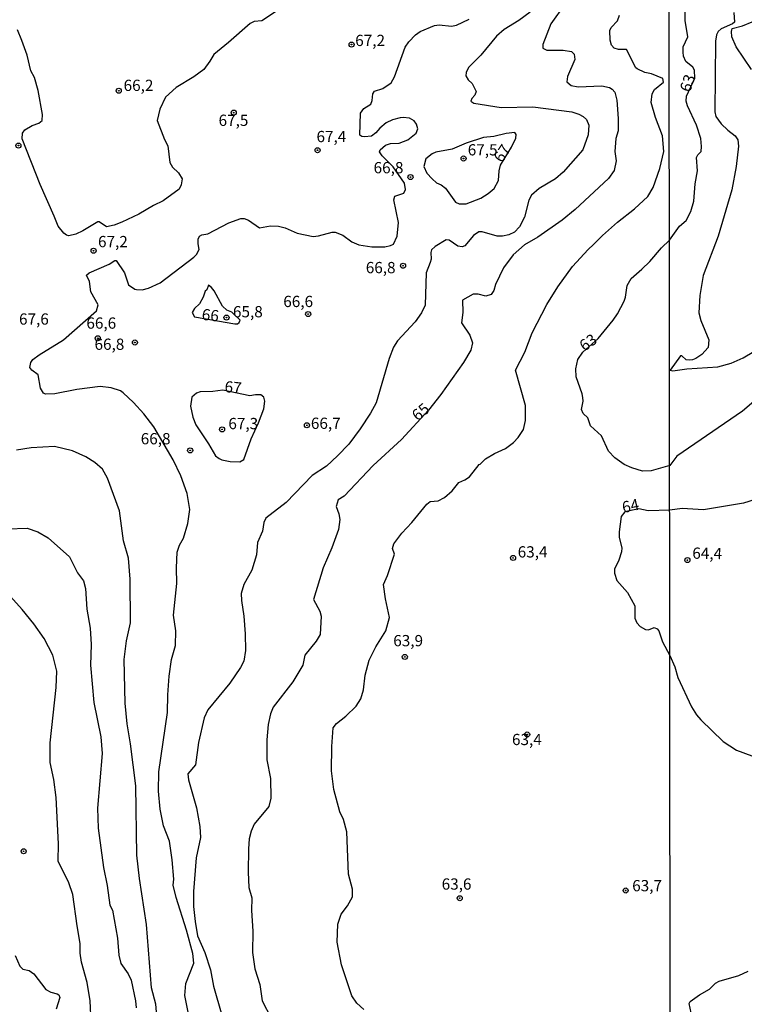
# Model space of a CAD drawing. Units: millimetres. Extents: x 187941 to 190356, y 1674289 to 1677065.
# Drawn here: x 189727 to 189888, y 1676625 to 1676844 of the extents above; entities that cross this region are included whole.
import ezdxf
from ezdxf.enums import TextEntityAlignment as Align

# ---------------------------------------------------------------- set-up
doc = ezdxf.new("R2010")
doc.units = ezdxf.units.MM
doc.header["$MEASUREMENT"] = 0
for name, color, linetype in [('IMAGEM', 7, 'Continuous'), ('V-CURVA_DE_NIVEL', 4, 'Continuous'), ('V-CURVA_MESTRA', 1, 'Continuous'), ('V-PONTO_DE_APARELHO', 4, 'Continuous'), ('V-TEXTO_DE_ALTIMETRIA', 7, 'Continuous'), ('X-LIMITE_1000', 7, 'Continuous')]:
    doc.layers.add(name, color=color, linetype=linetype)
picture_1 = doc.add_image_def('image1.jpg', size_in_pixel=(4024, 4625))

# ---------------------------------------------------------------- blocks, each defined once
blk = doc.blocks.new('805')
at = {"color": 0, "linetype": 'ByBlock', "lineweight": -2}
for radius in [0.562, 0.0806]:
    blk.add_circle((0, 0), radius, dxfattribs=at)

msp = doc.modelspace()

# ---------------------------------------------------------------- linework, layer by layer
at = {"layer": 'V-CURVA_DE_NIVEL'}
for points in [[(189785.47, 1676846.84), (189780.61, 1676843.65), (189778.89, 1676843.56), (189778.02, 1676843.11), (189773.19, 1676838.83), (189769.96, 1676836.22), (189769.09, 1676834.69), (189767.72, 1676832.84), (189765.5, 1676831.24), (189761.54, 1676828.88), (189759.22, 1676826.73), (189757.91, 1676824.01), (189757.36, 1676821.52), (189758.99, 1676817.29), (189759.7, 1676815.89), (189760.18, 1676812.21), (189760.73, 1676811.17), (189762.06, 1676809.88), (189762.89, 1676808.56), (189762.7, 1676807.18), (189762.25, 1676806.24), (189758.71, 1676803.62), (189756.5, 1676802.61), (189753.23, 1676800.71), (189749.5, 1676798.93), (189747.77, 1676798.25), (189746.08, 1676797.88), (189744.46, 1676798.97), (189744.18, 1676798.95), (189740.82, 1676796.98), (189739.24, 1676796.26), (189737.72, 1676795.9), (189737.19, 1676796.01), (189736.57, 1676796.47), (189735.32, 1676797.99), (189734.47, 1676800.26), (189731.32, 1676807.29), (189727.31, 1676817.45), (189727.4, 1676818.7), (189727.88, 1676819.46), (189729.56, 1676820.42), (189731.06, 1676820.9), (189731.79, 1676821.55), (189731.86, 1676822.83), (189730.9, 1676828.21), (189730.05, 1676831.07), (189729.27, 1676832.56), (189728.4, 1676836.04), (189727.25, 1676839.29), (189726.29, 1676841.64)], [(189840.32, 1676845.59), (189837.78, 1676843.77), (189834.54, 1676841.77), (189832.82, 1676840.25), (189829.34, 1676836.04), (189826.62, 1676833.33), (189826.04, 1676832.18), (189826.02, 1676831.46), (189826.54, 1676830.54), (189827.37, 1676829.74), (189828.27, 1676827.96), (189828.02, 1676827.16), (189827.31, 1676826.42), (189827.1, 1676825.78), (189827.79, 1676825.38), (189833.84, 1676824.41), (189840.89, 1676824.58), (189849.57, 1676823.41), (189851.16, 1676822.95), (189852.12, 1676822.42), (189852.85, 1676821.71), (189853.34, 1676820.47), (189853.23, 1676818.36), (189851.99, 1676814.98), (189847.65, 1676810.02), (189845.95, 1676808.55), (189842.28, 1676806.36), (189840.56, 1676804.88), (189839.98, 1676803.81), (189839.01, 1676800.04), (189837.9, 1676797.86), (189836.79, 1676796.72), (189835.54, 1676796.09), (189834.13, 1676795.81), (189832.95, 1676795.78), (189829.59, 1676796.77), (189828.85, 1676796.74), (189827.72, 1676795.94), (189825.76, 1676793.61), (189825.16, 1676793.45), (189824.24, 1676793.6), (189822.31, 1676794.89), (189821.65, 1676794.98), (189819.16, 1676793.47), (189818.38, 1676792.78), (189818.21, 1676792.18), (189818.25, 1676790.7), (189818.08, 1676789.92), (189817.17, 1676787.64), (189816.95, 1676780.45), (189816.13, 1676778.73), (189814.69, 1676776.72), (189810.79, 1676772.55), (189809.92, 1676771.1), (189808.93, 1676768.61), (189806.07, 1676758.73), (189804.79, 1676756.46), (189802.47, 1676752.92), (189799.95, 1676749.51), (189797.45, 1676746.93), (189795.02, 1676744.62), (189791.79, 1676742.56), (189786.05, 1676736.58), (189781.51, 1676733.12), (189781.1, 1676732.11), (189780.8, 1676730.17), (189779.65, 1676727.68), (189779.42, 1676724.93), (189778.37, 1676721.52), (189776.6, 1676718.32), (189776.05, 1676716.34), (189776.1, 1676714.75), (189776.65, 1676711.27), (189776.93, 1676707.4), (189777.02, 1676703.7), (189776.63, 1676701.3), (189775.85, 1676699.86), (189773.53, 1676696.43), (189768.62, 1676690.49), (189767.77, 1676688.69), (189766.51, 1676683.24), (189765.9, 1676678.28), (189764.17, 1676676.24), (189764.28, 1676674.92), (189766.07, 1676668.65), (189766.85, 1676664.53), (189767.01, 1676662.11), (189766.05, 1676657.53), (189765.43, 1676650.05), (189765.43, 1676646.71), (189765.77, 1676643.42), (189766.34, 1676640.2), (189767.92, 1676636.54), (189769.18, 1676632.65), (189769.85, 1676629.04), (189773.41, 1676616.64)], [(189803.28, 1676623.87), (189801.75, 1676625.27), (189800.6, 1676626.86), (189798.36, 1676633.77), (189797.35, 1676638.85), (189797.49, 1676642.83), (189798.29, 1676645.07), (189799.69, 1676646.86), (189800.79, 1676648.87), (189800.79, 1676650.63), (189799.92, 1676653.9), (189799.51, 1676663.35), (189798.75, 1676666.11), (189797.95, 1676667.81), (189796.66, 1676672.79), (189796.11, 1676676.93), (189796.22, 1676682.33), (189796.52, 1676686.45), (189797.21, 1676687.45), (189799.27, 1676689.05), (189801.59, 1676691.31), (189802.67, 1676692.95), (189803.26, 1676694.95), (189803.6, 1676698.22), (189804.52, 1676701.53), (189805.99, 1676704.52), (189808.23, 1676708.01), (189809.04, 1676711.03), (189808.12, 1676715.19), (189807.71, 1676718.32), (189808.54, 1676720.33), (189810.09, 1676725.06), (189809.7, 1676726.35), (189809.95, 1676727.39), (189811.79, 1676729.76), (189813.95, 1676732.11), (189817.3, 1676736.19), (189818.06, 1676736.82), (189819.82, 1676736.97), (189821.23, 1676737.69), (189822.94, 1676739.2), (189824.46, 1676741.02), (189825.79, 1676741.62), (189826.8, 1676742.32), (189828.93, 1676745.02), (189829.17, 1676745.09), (189830.36, 1676746.29), (189832.34, 1676747.5), (189834.85, 1676748.58), (189836.57, 1676749.92), (189837.66, 1676751.04), (189838.83, 1676752.82), (189839.29, 1676754.84), (189839.27, 1676758.18), (189837.02, 1676766), (189839.13, 1676769.98), (189840.74, 1676774.29), (189844.04, 1676780.62), (189846.48, 1676784.53), (189849.73, 1676789.06), (189853.22, 1676792.86), (189854.42, 1676793.91), (189856.36, 1676795.98), (189859.71, 1676798.88), (189863.52, 1676801.85), (189866.46, 1676804.63), (189867.66, 1676806.62), (189869.17, 1676810.84), (189870.02, 1676814.64), (189869.75, 1676818.12), (189868.19, 1676822.17), (189867.18, 1676825.55), (189867.43, 1676827.44), (189867.96, 1676828.38), (189869.94, 1676830.05), (189869.83, 1676830.88), (189867.26, 1676831.92), (189865.82, 1676832.22), (189864.11, 1676833), (189863.8, 1676833.26), (189861.69, 1676837.28), (189859.91, 1676837.28), (189858.98, 1676837.61), (189858.37, 1676838.3), (189858.11, 1676839.37), (189858, 1676841.54), (189858.3, 1676842.21), (189859.74, 1676843.68), (189860.18, 1676844.95)], [(189894.09, 1676762.5), (189887.55, 1676756.85), (189872.95, 1676746.91), (189871.33, 1676744.8), (189867.18, 1676743.61), (189865.32, 1676743.58), (189862.9, 1676744.26), (189861.2, 1676745.02), (189859.12, 1676746.49), (189857.71, 1676748), (189856.16, 1676751.38), (189853.73, 1676753.63), (189853.13, 1676755.41), (189852.08, 1676756.37), (189851.72, 1676757.22), (189852.06, 1676759.09), (189852.02, 1676759.9), (189851.87, 1676760.72), (189850.5, 1676764.51), (189850.43, 1676766.29), (189850.91, 1676768.34), (189852.02, 1676769.98), (189855.46, 1676773.04), (189858.78, 1676777.15), (189859.7, 1676778.51), (189861.18, 1676781.36), (189861.48, 1676782.2), (189861.9, 1676784.83), (189862.77, 1676786.42), (189865.16, 1676788.46), (189866.89, 1676790.18), (189869.52, 1676793.17), (189871.29, 1676794.9), (189873.51, 1676798.01), (189874.96, 1676799.26), (189876.06, 1676801.31), (189876.69, 1676803.58), (189877, 1676807.4), (189877.49, 1676810.3), (189877.31, 1676813.31), (189877.58, 1676813.9), (189878.35, 1676814.63), (189878.43, 1676815.73), (189878.24, 1676817.53), (189877.31, 1676820.46), (189875.31, 1676824.79), (189875.02, 1676825.85), (189875.07, 1676826.92), (189876.94, 1676830.94), (189876.85, 1676832.67), (189876.45, 1676833.4), (189874.94, 1676834.64), (189874.41, 1676835.82), (189874.3, 1676836.73), (189874.34, 1676837.9), (189875.36, 1676840.1), (189874.79, 1676843.77), (189874.77, 1676846.26)], [(189885.57, 1676845.51), (189885.73, 1676843.35), (189885.3, 1676843.03), (189882.77, 1676841.93), (189882.09, 1676841.31), (189881.76, 1676840.58), (189881.51, 1676839.15), (189881.35, 1676823.47), (189881.61, 1676822.37), (189882.8, 1676820.8), (189884.27, 1676819.37), (189885.9, 1676818.09), (189886.45, 1676817.25), (189886.63, 1676815.82), (189886.14, 1676811.25), (189885.13, 1676806.13), (189882.13, 1676795.81), (189878.76, 1676787.07), (189878.01, 1676782.61), (189877.81, 1676778.73), (189878.23, 1676777.05), (189880.05, 1676772.74), (189879.9, 1676771.05), (189878.45, 1676769.52), (189877.15, 1676768.59), (189876.41, 1676768.33), (189875.72, 1676768.22), (189875.02, 1676768.33), (189874, 1676769.16), (189873.74, 1676769.18), (189871.44, 1676765.98), (189872.06, 1676765.87), (189875.14, 1676766.27), (189882.01, 1676766.75), (189884.99, 1676767.56), (189887.69, 1676768.77), (189890.06, 1676770.17)], [(189764.38, 1676622.51), (189763.53, 1676626.95), (189763.74, 1676629.65), (189765.5, 1676634.15), (189765.29, 1676636.32), (189763.9, 1676641.47), (189761.56, 1676648.72), (189760.89, 1676651.46), (189761.06, 1676652.79), (189760.69, 1676657.09), (189760.05, 1676661.25), (189758.77, 1676664.68), (189758.04, 1676668.36), (189757.65, 1676672.36), (189757.74, 1676676.68), (189759.62, 1676689.85), (189759.69, 1676693.81), (189760.01, 1676697.95), (189760.51, 1676701.63), (189761.4, 1676704.81), (189761.47, 1676708.06), (189760.99, 1676711.56), (189761.71, 1676718.55), (189761.62, 1676722.07), (189761.76, 1676725.52), (189762.29, 1676727.11), (189763.23, 1676728.65), (189764.19, 1676731.92), (189764.58, 1676735.03), (189764.05, 1676738.55), (189762.6, 1676742.48), (189760.9, 1676746.07), (189756.61, 1676753.41), (189754.38, 1676756.27), (189752.06, 1676758.8), (189749.79, 1676760.97), (189749.15, 1676761.4), (189747.14, 1676762.1), (189744.66, 1676762.34), (189739.46, 1676761.69), (189734.55, 1676760.71), (189732.53, 1676760.64), (189732.05, 1676760.88), (189731.37, 1676762.02), (189730.84, 1676764.99), (189729.44, 1676765.97), (189729.05, 1676766.62), (189729.21, 1676767.72), (189729.69, 1676768.37), (189731.09, 1676769.42), (189736.54, 1676772.72), (189743.87, 1676779.21), (189744.19, 1676780.52), (189742.58, 1676783.42), (189742.31, 1676785.73), (189741.62, 1676787.1), (189742.2, 1676787.68), (189746.63, 1676789.59), (189747.93, 1676790.4), (189748.21, 1676790.37), (189750.11, 1676787.62), (189751, 1676785.01), (189752.35, 1676784.03), (189752.71, 1676783.92), (189754.04, 1676783.89), (189755.45, 1676784.2), (189758.01, 1676785.43), (189765.53, 1676791.14), (189766.06, 1676791.69), (189766.68, 1676792.83), (189766.45, 1676794.11), (189766.45, 1676795.12), (189766.73, 1676795.8), (189767.25, 1676796.12), (189768.59, 1676796.31), (189773.31, 1676798.77), (189775.98, 1676799.76), (189776.71, 1676799.69), (189777.67, 1676799.34), (189780.09, 1676797.64), (189782.55, 1676798.08), (189784.36, 1676798.03), (189785.84, 1676797.62), (189788.49, 1676796.48), (189792.04, 1676795.74), (189793.22, 1676795.85), (189796.29, 1676796.7), (189796.91, 1676796.72), (189798.65, 1676796.02), (189800.64, 1676794.56), (189802.23, 1676793.89), (189805.11, 1676793.45), (189807.99, 1676793.45), (189809.25, 1676793.71), (189809.89, 1676794.02), (189810.7, 1676795.76), (189810.98, 1676798.81), (189809.95, 1676803.87), (189810.2, 1676804.72), (189812.2, 1676805.33), (189812.59, 1676806.15), (189812.34, 1676807.58), (189809.86, 1676811.23), (189807.4, 1676813.65), (189806.8, 1676814.53), (189806.96, 1676815.01), (189808.13, 1676816.05), (189809.24, 1676816.41), (189811.13, 1676816.51), (189813.09, 1676817.19), (189814.91, 1676818.69), (189815.32, 1676819.66), (189815, 1676820.71), (189814.5, 1676821.46), (189813.44, 1676822.01), (189812.05, 1676822.21), (189811.35, 1676822.14), (189809.65, 1676821.68), (189808.3, 1676820.98), (189806.88, 1676819.81), (189805.96, 1676818.74), (189805.02, 1676818.06), (189803.45, 1676817.89), (189802.89, 1676817.97), (189802.39, 1676818.26), (189802.55, 1676823.15), (189803.33, 1676824.16), (189804.89, 1676825.16), (189805.19, 1676825.94), (189805.3, 1676827.41), (189805.67, 1676828.04), (189807.51, 1676828.66), (189809.39, 1676829.92), (189810.1, 1676831.2), (189812.53, 1676837.81), (189813.34, 1676839.03), (189814.83, 1676840.56), (189815.82, 1676841.29), (189818.99, 1676842.67), (189820.06, 1676842.82), (189822.83, 1676842.52), (189823.91, 1676842.72), (189826.71, 1676844.06)], [(189889.51, 1676832.82), (189886.09, 1676837.93), (189885.17, 1676840.11), (189885.06, 1676841.28), (189885.26, 1676841.98), (189887.49, 1676842.58), (189889.66, 1676843.49)], [(189823.71, 1676803.36), (189824.49, 1676802.98), (189826.1, 1676803.02), (189829.36, 1676804.24), (189830.99, 1676805.25), (189832.3, 1676806.4), (189833.28, 1676808.14), (189833.42, 1676810.29), (189833.67, 1676811.59), (189836.12, 1676815.6), (189837.14, 1676817.6), (189837.22, 1676818.37), (189836.89, 1676818.84), (189834.96, 1676818.63), (189832.19, 1676817.95), (189829.93, 1676817.73), (189826.1, 1676816.47), (189822.94, 1676815.12), (189819.29, 1676814.46), (189818.49, 1676814.13), (189817.07, 1676812.96), (189816.66, 1676811.29), (189817.35, 1676809.82), (189818.47, 1676808.54), (189819.49, 1676807.69), (189820.52, 1676807.24), (189821.47, 1676806.46), (189823.71, 1676803.36)], [(189774.65, 1676776.32), (189775.19, 1676776.34), (189775.58, 1676776.6), (189775.79, 1676777.14), (189773.95, 1676778.87), (189772.86, 1676779.37), (189771.84, 1676780.23), (189770.02, 1676783.61), (189769.44, 1676784.38), (189768.79, 1676784.93), (189768.39, 1676783.88), (189768.04, 1676783.59), (189767.59, 1676782.21), (189766.74, 1676780.73), (189765.61, 1676779.7), (189765.12, 1676778.85), (189765.66, 1676777.83), (189774.65, 1676776.32)], [(189771.91, 1676761.59), (189769.74, 1676761.23), (189766.87, 1676761.18), (189766.11, 1676760.87), (189765.02, 1676759.98), (189764.72, 1676758.03), (189765.31, 1676755.53), (189765.91, 1676753.83), (189768.74, 1676749.62), (189770.28, 1676746.96), (189771.11, 1676746.33), (189771.74, 1676746.07), (189773.6, 1676745.71), (189775.74, 1676745.65), (189776.65, 1676746.12), (189778.23, 1676750.73), (189779.85, 1676754.29), (189781.04, 1676757.4), (189781.26, 1676759.1), (189781.05, 1676759.97), (189780.42, 1676760.53), (189779.18, 1676760.54), (189777.95, 1676760.32), (189771.91, 1676761.59)], [(189757.6, 1676618.91), (189757.03, 1676625.02), (189756.1, 1676628.68), (189754.97, 1676642.71), (189753.38, 1676652.96), (189752.82, 1676658.18), (189752.57, 1676673.61), (189751.42, 1676682.91), (189750.68, 1676687.35), (189750.2, 1676691.96), (189750, 1676701.67), (189750.54, 1676705.85), (189751.41, 1676709.83), (189751.33, 1676719.55), (189750.93, 1676724.2), (189749.89, 1676728.08), (189748.93, 1676734.69), (189746.26, 1676741.96), (189745.15, 1676744.01), (189743.49, 1676745.49), (189741.5, 1676746.73), (189738.53, 1676748.04), (189734.49, 1676749.03), (189729.35, 1676748.72), (189726.06, 1676748.23)], [(189890.34, 1676737.28), (189887.75, 1676736.44), (189878.84, 1676734.97), (189874.1, 1676735.22), (189871.34, 1676734.89), (189866.55, 1676734.74), (189864.45, 1676735.18), (189861.38, 1676734.53), (189860.57, 1676733.43), (189860.09, 1676730.05), (189860.13, 1676728.78), (189860.72, 1676726.49), (189860.62, 1676725.6), (189860.03, 1676723.74), (189859.05, 1676721.73), (189859.07, 1676720.84), (189859.6, 1676719.25), (189861.97, 1676716.55), (189863.56, 1676713.63), (189863.59, 1676710.83), (189864.02, 1676709.84), (189864.8, 1676709), (189865.96, 1676708.33), (189866.62, 1676708.28), (189867.85, 1676708.76), (189868.51, 1676708.5), (189868.93, 1676708.02), (189869.76, 1676705.62), (189871.37, 1676702.58), (189872.46, 1676700.01), (189873.12, 1676697.67), (189876.16, 1676691.16), (189877.33, 1676689.4), (189878.27, 1676688.28), (189883.2, 1676683.4), (189886.19, 1676681.5), (189889.58, 1676680.26)], [(189724.09, 1676730.72), (189728.4, 1676730.9), (189730.83, 1676730.07), (189733.08, 1676728.73), (189737.86, 1676724.46), (189739.66, 1676720.96), (189740.93, 1676719.19), (189741.41, 1676717.42), (189741.73, 1676712.85), (189742.47, 1676708.62), (189742.64, 1676705), (189742.51, 1676700.38), (189743.29, 1676692.1), (189744.82, 1676684.5), (189745.14, 1676680.78), (189744.1, 1676668.64), (189744.21, 1676664.19), (189745.41, 1676655.42), (189746.24, 1676651.38), (189746.83, 1676647.03), (189747.38, 1676645.95), (189748.54, 1676639.71), (189748.78, 1676635.92), (189749.29, 1676634.06), (189750.86, 1676631.74), (189751.57, 1676630.34), (189752.53, 1676625.8), (189752.68, 1676624.24)], [(189876.09, 1676623.13), (189875.67, 1676625.15), (189875.89, 1676625.62), (189877.98, 1676627.09), (189880.2, 1676628.36), (189881.55, 1676629.68), (189882.33, 1676630.14), (189886.72, 1676631.43), (189888.79, 1676632.35)]]:
    msp.add_lwpolyline(points, dxfattribs=at)
at = {"layer": 'V-CURVA_MESTRA'}
for points in [[(189848.05, 1676847.49), (189844.91, 1676843.02), (189843.11, 1676838.44), (189843.1, 1676837.61), (189844, 1676837.14), (189847.65, 1676837.18), (189849.46, 1676836.85), (189850.05, 1676836.27), (189850.2, 1676835.11), (189848.57, 1676831.32), (189848.48, 1676830.09), (189849.41, 1676829.32), (189850.97, 1676828.97), (189856.21, 1676829.24), (189857.92, 1676828.83), (189858.55, 1676828.48), (189859.11, 1676827.8), (189859.6, 1676826.06), (189859.86, 1676821.98), (189859.85, 1676819.19), (189859.36, 1676817.53), (189859.16, 1676814.62), (189859.41, 1676812.52), (189859, 1676810.43), (189857.71, 1676808.59), (189850.34, 1676801.72), (189847.41, 1676799.39), (189842.03, 1676795.58), (189839.07, 1676793.87), (189836.53, 1676791.62), (189834.36, 1676788.74), (189832.6, 1676785.08), (189832.23, 1676783.75), (189831.6, 1676782.83), (189830.47, 1676782.49), (189828.72, 1676782.87), (189827.61, 1676782.9), (189825.25, 1676781.54), (189825.32, 1676778.79), (189825.03, 1676776.53), (189826.85, 1676773.78), (189827.44, 1676772.11), (189827.07, 1676770.42), (189825.46, 1676767.74), (189820.43, 1676760.61), (189817.69, 1676757.07), (189811.71, 1676750.59), (189805.41, 1676744.78), (189798.94, 1676737.99), (189797.63, 1676737.14), (189797.17, 1676735.65), (189797.76, 1676734.04), (189797.99, 1676732.76), (189797.67, 1676730.54), (189796.17, 1676726.46), (189794.27, 1676722.05), (189792.1, 1676715.03), (189793.54, 1676712.43), (189793.85, 1676711.3), (189793.6, 1676707.2), (189792.68, 1676705.71), (189790.15, 1676702.6), (189789.72, 1676700.38), (189787.53, 1676696.7), (189783.16, 1676691.07), (189782.56, 1676689.56), (189782.01, 1676687.25), (189781.74, 1676683.82), (189781.7, 1676679.33), (189782.58, 1676675.19), (189782.6, 1676670.86), (189782.15, 1676668.98), (189778.95, 1676665.05), (189778.28, 1676663.49), (189777.82, 1676661.78), (189777.64, 1676659.59), (189777.6, 1676654.4), (189777.75, 1676650.97), (189778.37, 1676648.68), (189778.29, 1676645.83), (189778.65, 1676641.26), (189778.57, 1676636.52), (189779.03, 1676632.87), (189780.18, 1676629.39), (189780.67, 1676625.76), (189782.71, 1676621.89)], [(189742.64, 1676620.99), (189742.41, 1676625.75), (189741.77, 1676629.84), (189740.54, 1676634.35), (189740.19, 1676636.37), (189740.23, 1676638.53), (189739.52, 1676642.43), (189738.61, 1676649.41), (189737.67, 1676652.02), (189735.33, 1676656.8), (189735.41, 1676660.71), (189734.85, 1676670.99), (189734.35, 1676675.02), (189733.55, 1676678.79), (189733.56, 1676683.14), (189734.89, 1676695.47), (189735, 1676699.07), (189734.16, 1676702.66), (189732.18, 1676706.36), (189729.93, 1676709.57), (189727.3, 1676712.8), (189724.7, 1676715.64)], [(189725.75, 1676635.85), (189726.82, 1676633.46), (189727.5, 1676632.84), (189728.88, 1676632.55), (189729.91, 1676631.78), (189732.55, 1676628.27), (189733.67, 1676627.7), (189735.13, 1676627.35), (189735.44, 1676627.14), (189735.71, 1676626.51), (189734.88, 1676623.91)]]:
    msp.add_lwpolyline(points, dxfattribs=at)
at = {"layer": 'X-LIMITE_1000'}
msp.add_line((189873.59, 1674290.85), (189871.05, 1677062.24), dxfattribs=at)

# ---------------------------------------------------------------- block references
at = {"layer": 'V-PONTO_DE_APARELHO', "xscale": 0.999998301267624, "yscale": 0.999998301267624, "zscale": 0.999998301267624}
for p in [(189800.58, 1676838.4), (189748.8, 1676828.14), (189774.37, 1676823.26), (189726.49, 1676815.94), (189793.02, 1676814.91), (189825.49, 1676813.06), (189813.69, 1676808.94), (189743.2, 1676792.56), (189812.02, 1676789.23), (189790.92, 1676778.48), (189772.76, 1676777.69), (189744.13, 1676773.09), (189752.39, 1676772.15), (189771.77, 1676752.83), (189790.66, 1676753.74), (189764.68, 1676748.16), (189836.49, 1676724.25), (189875.27, 1676723.77), (189812.42, 1676702.23), (189839.64, 1676685), (189727.65, 1676659.02), (189861.54, 1676650.3), (189824.63, 1676648.59)]:
    msp.add_blockref('805', p, dxfattribs=at)

# ---------------------------------------------------------------- texts
at = {"layer": 'V-TEXTO_DE_ALTIMETRIA'}
for s, p in [('67,2', (189801.39, 1676837.29)), ('66,2', (189749.88, 1676827.3)), ('67,5', (189771, 1676819.53)), ('67,4', (189792.78, 1676815.92)), ('67,5', (189826.42, 1676812.97)), ('66,8', (189805.48, 1676809)), ('67,2', (189744.19, 1676792.56)), ('66,8', (189803.74, 1676786.78)), ('66,6', (189785.39, 1676779.25)), ('67,6', (189726.62, 1676775.34)), ('65,8', (189774.2, 1676776.97)), ('66,6', (189741.6, 1676774.44)), ('66,8', (189743.41, 1676769.74)), ('67,3', (189773.18, 1676752.1)), ('66,7', (189791.53, 1676752.16)), ('66,8', (189753.69, 1676748.73)), ('63,4', (189837.53, 1676723.57)), ('63,9', (189809.85, 1676703.83)), ('63,4', (189836.26, 1676681.85)), ('63,6', (189820.62, 1676649.71)), ('63,7', (189862.99, 1676649.35))]:
    msp.add_text(s, height=2.5, dxfattribs=at).set_placement(p, align=Align.BOTTOM_LEFT)
for s, rotation, p in [('63', 71, (189876.59, 1676827.39)), ('67', 57, (189834.72, 1676811.53)), ('66', 354, (189767.09, 1676776.42)), ('63', 35, (189852.8, 1676769.44)), ('67', 354, (189772.15, 1676760.37)), ('65', 40, (189815.78, 1676753.96)), ('64', 12, (189861.19, 1676733.46)), ('64,4', 359, (189876.33, 1676723.3))]:
    msp.add_text(s, height=2.5, rotation=rotation, dxfattribs=at).set_placement(p, align=Align.BOTTOM_LEFT)

# ---------------------------------------------------------------- referenced raster images: frames only (the image files are external)
at = {"layer": 'IMAGEM'}
image = msp.add_image(picture_1, insert=(187941.17, 1674288.95), size_in_units=(2415.32, 2776.06), dxfattribs=at)
image.dxf.flags = 7

doc.saveas('drawing.dxf')
